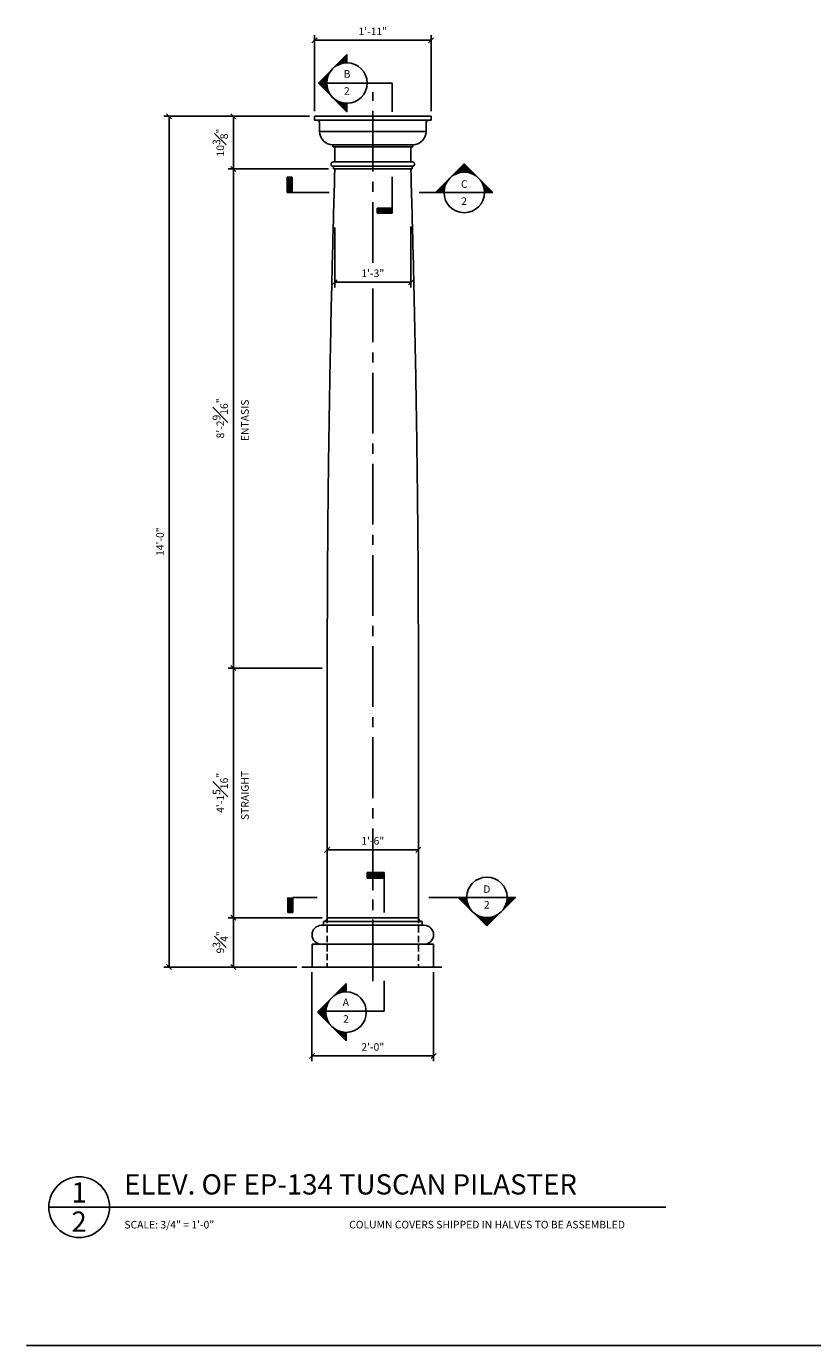
# Model space of a CAD drawing. Extents: x -72 to 276, y -87 to 325.
# Drawn here: x 3 to 80, y 2 to 132 of the extents above; entities that cross this region are included whole.
import ezdxf

# ---------------------------------------------------------------- set-up
doc = ezdxf.new("R2010")
doc.units = 0
doc.header["$MEASUREMENT"] = 0
doc.header["$PDMODE"] = 35
doc.header["$PDSIZE"] = -5
doc.linetypes.add('CENTER2', pattern=[1.125, 0.75, -0.125, 0.125, -0.125])
doc.linetypes.add('HIDDEN2', pattern=[0.1875, 0.125, -0.0625])
doc.layers.get('0').update_dxf_attribs({"linetype": 'CONTINUOUS'})
doc.layers.get('DEFPOINTS').update_dxf_attribs({"linetype": 'CONTINUOUS'})
for name, color, linetype in [('DETAILS', 5, 'CONTINUOUS'), ('DIMS', 8, 'CONTINUOUS'), ('FIBERGLASS', 7, 'CONTINUOUS'), ('FRAMING', 4, 'CONTINUOUS'), ('GROUNDING', 6, 'CONTINUOUS'), ('TEXT', 8, 'CONTINUOUS'), ('TITLEBLOCK', 95, 'CONTINUOUS')]:
    doc.layers.add(name, color=color, linetype=linetype)
doc.styles.add('NOTES', font='stylu.ttf', dxfattribs={"height": 0.75})
doc.styles.get("Standard").update_dxf_attribs({"font": 'stylu.ttf'})
doc.styles.add('TITLES', font='swiss.ttf', dxfattribs={"height": 2})
doc.dimstyles.new('DIMS', dxfattribs={"dimscale": 8, "dimtxt": 0.09375, "dimasz": 0.0625, "dimexe": 0.0625, "dimexo": 0.0625, "dimgap": 0.0625, "dimtad": 3, "dimdec": 4, "dimzin": 0, "dimdsep": 46, "dimlunit": 4, "dimtxsty": 'Standard', "dimblk1": 'OBLIQUE', "dimblk2": 'OBLIQUE', "dimsah": 1, "dimcen": 0.0625, "dimclrd": 3, "dimclre": 3, "dimclrt": 8, "dimaunit": 1, "dimadec": 0, "dimazin": 0, "dimtfac": 1, "dimtdec": 4, "dimtmove": 2, "dimatfit": 3, "dimldrblk": 'OBLIQUE', "dimfxl": 1, "dimfrac": 1, "dimtolj": 1, "dimtzin": 0, "dimarcsym": 0})

# ---------------------------------------------------------------- blocks, each defined once
blk = doc.blocks.new('_OBLIQUE')
at = {"layer": 'DIMS', "color": 6, "linetype": 'ByBlock', "ltscale": 8}
blk.add_line((-0.5, -0.5), (0.5, 0.5), dxfattribs=at)
blk = doc.blocks.new('*D117')
at = {"layer": 'DEFPOINTS', "color": 0, "linetype": 'Continuous', "ltscale": 8}
for p in [(42.69, 130.89), (31.19, 123.38), (42.69, 123.38)]:
    blk.add_point(p, dxfattribs=at)
at = {"layer": 'DIMS', "color": 3, "linetype": 'Continuous', "lineweight": -2, "ltscale": 8}
for p, q in [((31.19, 123.88), (31.19, 131.39)), ((31.19, 130.89), (42.69, 130.89)), ((42.69, 123.88), (42.69, 131.39))]:
    blk.add_line(p, q, dxfattribs=at)
at = {"layer": 'DIMS', "color": 3, "linetype": 'Continuous', "lineweight": -2, "ltscale": 8, "xscale": 0.5, "yscale": 0.5, "zscale": 0.5, "rotation": 180}
blk.add_blockref('_OBLIQUE', (31.19, 130.89), dxfattribs=at)
at = {"layer": 'DIMS', "color": 3, "linetype": 'Continuous', "lineweight": -2, "ltscale": 8, "xscale": 0.5, "yscale": 0.5, "zscale": 0.5}
blk.add_blockref('_OBLIQUE', (42.69, 130.89), dxfattribs=at)
at = {"layer": 'DIMS', "color": 8, "linetype": 'Continuous', "ltscale": 8, "insert": (36.94, 131.77), "char_height": 0.75, "attachment_point": 5}
blk.add_mtext('\\A1;1\'-11"', dxfattribs=at)
blk = doc.blocks.new('*X116')
at = {"color": 0, "linetype": 'Continuous', "ltscale": 8}
for p, q in [((31.57, 33.51), (32.45, 34.39)), ((32.08, 33.68), (31.83, 33.93)), ((31.86, 33.63), (32.45, 34.21)), ((32.23, 33.71), (31.92, 34.02)), ((32.4, 33.72), (32.01, 34.11)), ((32.09, 33.69), (32.45, 34.04)), ((32.45, 33.84), (32.1, 34.19)), ((32.45, 34.02), (32.18, 34.28)), ((32.45, 34.2), (32.27, 34.37)), ((32.45, 34.38), (32.36, 34.46)), ((29.7, 31.64), (30.65, 32.59)), ((30.61, 32.5), (30.51, 32.6)), ((30.66, 32.62), (30.59, 32.69)), ((30.73, 32.74), (30.68, 32.78)), ((30.79, 32.84), (30.77, 32.87)), ((30.87, 32.95), (30.86, 32.96)), ((30.95, 33.04), (30.95, 33.05)), ((31.13, 33.22), (31.12, 33.22)), ((31.22, 33.3), (31.21, 33.31)), ((31.33, 33.37), (31.3, 33.4)), ((31.44, 33.44), (31.39, 33.49)), ((31.55, 33.5), (31.48, 33.58)), ((31.67, 33.56), (31.57, 33.66)), ((31.8, 33.61), (31.65, 33.75)), ((31.93, 33.65), (31.74, 33.84)), ((32.3, 33.71), (32.45, 33.86)), ((30.94, 30.4), (29.62, 31.72)), ((30.62, 30.9), (29.71, 31.81)), ((29.78, 31.55), (30.53, 32.3)), ((30.52, 31.17), (29.8, 31.9)), ((29.87, 31.46), (30.48, 32.07)), ((30.47, 31.4), (29.89, 31.99)), ((29.96, 31.37), (30.45, 31.87)), ((30.45, 31.6), (29.98, 32.07)), ((30.05, 31.29), (30.45, 31.68)), ((30.45, 31.78), (30.06, 32.16)), ((30.14, 31.2), (30.46, 31.52)), ((30.46, 31.94), (30.15, 32.25)), ((30.23, 31.11), (30.48, 31.36)), ((30.48, 32.1), (30.24, 32.34)), ((30.52, 32.24), (30.33, 32.43)), ((30.56, 32.37), (30.42, 32.52)), ((30.31, 31.02), (30.51, 31.22)), ((30.4, 30.93), (30.55, 31.08)), ((30.49, 30.84), (30.6, 30.95)), ((30.58, 30.76), (30.65, 30.83)), ((30.67, 30.67), (30.72, 30.72)), ((30.76, 30.58), (30.78, 30.61)), ((30.84, 30.49), (30.86, 30.5)), ((30.93, 30.4), (30.94, 30.41)), ((31.02, 30.31), (31.02, 30.31)), ((31.11, 30.23), (31.11, 30.23)), ((32.45, 28.9), (31.13, 30.21)), ((31.2, 30.14), (31.21, 30.15)), ((31.29, 30.05), (31.31, 30.07)), ((31.37, 29.96), (31.42, 30)), ((31.46, 29.87), (31.53, 29.94)), ((31.55, 29.78), (31.65, 29.88)), ((32.45, 29.07), (31.63, 29.89)), ((31.64, 29.7), (31.78, 29.83)), ((31.73, 29.61), (31.91, 29.79)), ((31.82, 29.52), (32.05, 29.76)), ((32.45, 29.25), (31.9, 29.79)), ((31.9, 29.43), (32.21, 29.73)), ((31.99, 29.34), (32.37, 29.72)), ((32.08, 29.25), (32.45, 29.62)), ((32.45, 29.43), (32.13, 29.74)), ((32.17, 29.16), (32.45, 29.44)), ((32.26, 29.08), (32.45, 29.26)), ((32.45, 29.6), (32.33, 29.72)), ((32.35, 28.99), (32.45, 29.09)), ((32.44, 28.9), (32.45, 28.91))]:
    blk.add_line(p, q, dxfattribs=at)
blk = doc.blocks.new('*D118')
at = {"layer": 'DEFPOINTS', "color": 0, "linetype": 'Continuous', "ltscale": 8}
for p in [(16.83, 123.38), (31.19, 123.38), (29.95, 39.38)]:
    blk.add_point(p, dxfattribs=at)
at = {"layer": 'DIMS', "color": 3, "linetype": 'Continuous', "lineweight": -2, "ltscale": 8}
for p, q in [((30.69, 123.38), (16.33, 123.38)), ((16.83, 39.38), (16.83, 123.38)), ((29.45, 39.38), (16.33, 39.38))]:
    blk.add_line(p, q, dxfattribs=at)
at = {"layer": 'DIMS', "color": 3, "linetype": 'Continuous', "lineweight": -2, "ltscale": 8, "xscale": 0.5, "yscale": 0.5, "zscale": 0.5}
for p, rotation in [((16.83, 123.38), 90), ((16.83, 39.38), 270)]:
    blk.add_blockref('_OBLIQUE', p, dxfattribs=dict(at, rotation=rotation))
at = {"layer": 'DIMS', "color": 8, "linetype": 'Continuous', "ltscale": 8, "insert": (15.94, 81.38), "char_height": 0.75, "attachment_point": 5, "rotation": 90}
blk.add_mtext('\\A1;14\'-0"', dxfattribs=at)
blk = doc.blocks.new('*D119')
at = {"layer": 'DEFPOINTS', "color": 0, "linetype": 'Continuous', "ltscale": 8}
for p in [(23.18, 68.9), (32.44, 68.9), (32.44, 44.25)]:
    blk.add_point(p, dxfattribs=at)
at = {"layer": 'DIMS', "color": 3, "linetype": 'Continuous', "lineweight": -2, "ltscale": 8}
for p, q in [((31.94, 68.9), (22.68, 68.9)), ((23.18, 44.25), (23.18, 68.9)), ((31.94, 44.25), (22.68, 44.25))]:
    blk.add_line(p, q, dxfattribs=at)
at = {"layer": 'DIMS', "color": 3, "linetype": 'Continuous', "lineweight": -2, "ltscale": 8, "xscale": 0.5, "yscale": 0.5, "zscale": 0.5}
for p, rotation in [((23.18, 68.9), 90), ((23.18, 44.25), 270)]:
    blk.add_blockref('_OBLIQUE', p, dxfattribs=dict(at, rotation=rotation))
at = {"layer": 'DIMS', "color": 8, "linetype": 'Continuous', "ltscale": 8, "insert": (21.89, 56.58), "char_height": 0.75, "attachment_point": 5, "rotation": 90}
blk.add_mtext('\\A1;4\'-1{\\H1.000000x;\\S5#16;}"', dxfattribs=at)
blk = doc.blocks.new('*D120')
at = {"layer": 'DEFPOINTS', "color": 0, "linetype": 'Continuous', "ltscale": 8}
for p in [(41.44, 50.95), (32.44, 44.25), (41.44, 44.25)]:
    blk.add_point(p, dxfattribs=at)
at = {"layer": 'DIMS', "color": 3, "linetype": 'Continuous', "lineweight": -2, "ltscale": 8}
for p, q in [((32.44, 44.75), (32.44, 51.45)), ((32.44, 50.95), (41.44, 50.95)), ((41.44, 44.75), (41.44, 51.45))]:
    blk.add_line(p, q, dxfattribs=at)
at = {"layer": 'DIMS', "color": 3, "linetype": 'Continuous', "lineweight": -2, "ltscale": 8, "xscale": 0.5, "yscale": 0.5, "zscale": 0.5, "rotation": 180}
blk.add_blockref('_OBLIQUE', (32.44, 50.95), dxfattribs=at)
at = {"layer": 'DIMS', "color": 3, "linetype": 'Continuous', "lineweight": -2, "ltscale": 8, "xscale": 0.5, "yscale": 0.5, "zscale": 0.5}
blk.add_blockref('_OBLIQUE', (41.44, 50.95), dxfattribs=at)
at = {"layer": 'DIMS', "color": 8, "linetype": 'Continuous', "ltscale": 8, "insert": (36.94, 51.84), "char_height": 0.75, "attachment_point": 5}
blk.add_mtext('\\A1;1\'-6"', dxfattribs=at)
blk = doc.blocks.new('*D121')
at = {"layer": 'DEFPOINTS', "color": 0, "linetype": 'Continuous', "ltscale": 8}
for p in [(30.94, 39.38), (42.94, 39.38), (42.94, 30.6)]:
    blk.add_point(p, dxfattribs=at)
at = {"layer": 'DIMS', "color": 3, "linetype": 'Continuous', "lineweight": -2, "ltscale": 8}
for p, q in [((30.94, 38.88), (30.94, 30.1)), ((42.94, 38.88), (42.94, 30.1)), ((30.94, 30.6), (42.94, 30.6))]:
    blk.add_line(p, q, dxfattribs=at)
at = {"layer": 'DIMS', "color": 3, "linetype": 'Continuous', "lineweight": -2, "ltscale": 8, "xscale": 0.5, "yscale": 0.5, "zscale": 0.5, "rotation": 180}
blk.add_blockref('_OBLIQUE', (30.94, 30.6), dxfattribs=at)
at = {"layer": 'DIMS', "color": 3, "linetype": 'Continuous', "lineweight": -2, "ltscale": 8, "xscale": 0.5, "yscale": 0.5, "zscale": 0.5}
blk.add_blockref('_OBLIQUE', (42.94, 30.6), dxfattribs=at)
at = {"layer": 'DIMS', "color": 8, "linetype": 'Continuous', "ltscale": 8, "insert": (36.94, 31.49), "char_height": 0.75, "attachment_point": 5}
blk.add_mtext('\\A1;2\'-0"', dxfattribs=at)
blk = doc.blocks.new('*D122')
at = {"layer": 'DEFPOINTS', "color": 0, "linetype": 'Continuous', "ltscale": 8}
for p in [(23.18, 44.25), (32.44, 44.25), (29.95, 39.38)]:
    blk.add_point(p, dxfattribs=at)
at = {"layer": 'DIMS', "color": 3, "linetype": 'Continuous', "lineweight": -2, "ltscale": 8}
for p, q in [((31.94, 44.25), (22.68, 44.25)), ((23.18, 39.38), (23.18, 44.25)), ((29.45, 39.38), (22.68, 39.38))]:
    blk.add_line(p, q, dxfattribs=at)
at = {"layer": 'DIMS', "color": 3, "linetype": 'Continuous', "lineweight": -2, "ltscale": 8, "xscale": 0.5, "yscale": 0.5, "zscale": 0.5}
for p, rotation in [((23.18, 44.25), 90), ((23.18, 39.38), 270)]:
    blk.add_blockref('_OBLIQUE', p, dxfattribs=dict(at, rotation=rotation))
at = {"layer": 'DIMS', "color": 8, "linetype": 'Continuous', "ltscale": 8, "insert": (21.89, 41.82), "char_height": 0.75, "attachment_point": 5, "rotation": 90}
blk.add_mtext('\\A1;9{\\H1.000000x;\\S3#4;}"', dxfattribs=at)
blk = doc.blocks.new('FLAG')
at = {"layer": 'DETAILS', "linetype": 'Continuous', "ltscale": 24}
for p, q in [((-4.5, 0), (-4.5, -1.5)), ((0, 0), (-4.5, 0)), ((0, -1.5), (0, 0)), ((0, -0.125), (-4.5, -0.125)), ((0, -0.25), (-4.5, -0.25)), ((0, -0.375), (-4.5, -0.375)), ((0, -0.5), (-4.5, -0.5)), ((0, -0.625), (-4.5, -0.625)), ((0, -0.75), (-4.5, -0.75)), ((0, -0.875), (-4.5, -0.875)), ((0, -1), (-4.5, -1)), ((0, -1.125), (-4.5, -1.125)), ((0, -1.25), (-4.5, -1.25)), ((0, -1.375), (-4.5, -1.375)), ((-4.5, -1.5), (0, -1.5))]:
    blk.add_line(p, q, dxfattribs=at)
blk = doc.blocks.new('*D123')
at = {"layer": 'DEFPOINTS', "color": 0, "linetype": 'Continuous', "ltscale": 8}
for p in [(23.18, 118.19), (33.07, 118.19), (32.44, 68.9)]:
    blk.add_point(p, dxfattribs=at)
at = {"layer": 'DIMS', "color": 3, "linetype": 'Continuous', "lineweight": -2, "ltscale": 8}
for p, q in [((32.57, 118.19), (22.68, 118.19)), ((23.18, 68.9), (23.18, 118.19)), ((31.94, 68.9), (22.68, 68.9))]:
    blk.add_line(p, q, dxfattribs=at)
at = {"layer": 'DIMS', "color": 3, "linetype": 'Continuous', "lineweight": -2, "ltscale": 8, "xscale": 0.5, "yscale": 0.5, "zscale": 0.5}
for p, rotation in [((23.18, 118.19), 90), ((23.18, 68.9), 270)]:
    blk.add_blockref('_OBLIQUE', p, dxfattribs=dict(at, rotation=rotation))
at = {"layer": 'DIMS', "color": 8, "linetype": 'Continuous', "ltscale": 8, "insert": (21.89, 93.55), "char_height": 0.75, "attachment_point": 5, "rotation": 90}
blk.add_mtext('\\A1;8\'-2{\\H1.000000x;\\S9#16;}"', dxfattribs=at)
blk = doc.blocks.new('*D124')
at = {"layer": 'DEFPOINTS', "color": 0, "linetype": 'Continuous', "ltscale": 8}
for p in [(33.19, 112.91), (40.7, 113.01), (40.7, 106.99)]:
    blk.add_point(p, dxfattribs=at)
at = {"layer": 'DIMS', "color": 3, "linetype": 'Continuous', "lineweight": -2, "ltscale": 8}
for p, q in [((33.19, 112.41), (33.19, 106.49)), ((40.7, 112.51), (40.7, 106.49)), ((33.19, 106.99), (40.7, 106.99))]:
    blk.add_line(p, q, dxfattribs=at)
at = {"layer": 'DIMS', "color": 3, "linetype": 'Continuous', "lineweight": -2, "ltscale": 8, "xscale": 0.5, "yscale": 0.5, "zscale": 0.5, "rotation": 180}
blk.add_blockref('_OBLIQUE', (33.19, 106.99), dxfattribs=at)
at = {"layer": 'DIMS', "color": 3, "linetype": 'Continuous', "lineweight": -2, "ltscale": 8, "xscale": 0.5, "yscale": 0.5, "zscale": 0.5}
blk.add_blockref('_OBLIQUE', (40.7, 106.99), dxfattribs=at)
at = {"layer": 'DIMS', "color": 8, "linetype": 'Continuous', "ltscale": 8, "insert": (36.94, 107.88), "char_height": 0.75, "attachment_point": 5}
blk.add_mtext('\\A1;1\'-3"', dxfattribs=at)
blk = doc.blocks.new('*D125')
at = {"layer": 'DEFPOINTS', "color": 0, "linetype": 'Continuous', "ltscale": 8}
for p in [(23.18, 123.38), (31.19, 123.38), (33.07, 118.19)]:
    blk.add_point(p, dxfattribs=at)
at = {"layer": 'DIMS', "color": 3, "linetype": 'Continuous', "lineweight": -2, "ltscale": 8}
for p, q in [((30.69, 123.38), (22.68, 123.38)), ((23.18, 118.19), (23.18, 123.38)), ((32.57, 118.19), (22.68, 118.19))]:
    blk.add_line(p, q, dxfattribs=at)
at = {"layer": 'DIMS', "color": 3, "linetype": 'Continuous', "lineweight": -2, "ltscale": 8, "xscale": 0.5, "yscale": 0.5, "zscale": 0.5}
for p, rotation in [((23.18, 123.38), 90), ((23.18, 118.19), 270)]:
    blk.add_blockref('_OBLIQUE', p, dxfattribs=dict(at, rotation=rotation))
at = {"layer": 'DIMS', "color": 8, "linetype": 'Continuous', "ltscale": 8, "insert": (21.89, 120.79), "char_height": 0.75, "attachment_point": 5, "rotation": 90}
blk.add_mtext('\\A1;10{\\H1.000000x;\\S3#8;}"', dxfattribs=at)

msp = doc.modelspace()

# ---------------------------------------------------------------- linework, layer by layer
at = {"layer": 'DETAILS', "linetype": 'Continuous', "ltscale": 8}
for p, q in [((31.565171, 126.663392), (34.393598, 129.491819)), ((34.393598, 128.663392), (34.393598, 129.491819)), ((31.565171, 126.663392), (34.393598, 123.834965)), ((31.565171, 126.663392), (38.860306, 126.663392)), ((38.860306, 126.663392), (38.860306, 123.828921)), ((34.393598, 124.663392), (34.393598, 123.834965)), ((45.974267, 118.688818), (43.14584, 115.860391)), ((45.974267, 118.688818), (48.802694, 115.860391)), ((28.478657, 117.360391), (28.478657, 115.860391)), ((28.478657, 115.860391), (28.478657, 117.360391)), ((28.978657, 117.360391), (28.478657, 117.360391)), ((28.541157, 115.860391), (28.541157, 117.360391)), ((28.603657, 115.860391), (28.603657, 117.360391)), ((28.666157, 115.860391), (28.666157, 117.360391)), ((28.728657, 115.860391), (28.728657, 117.360391)), ((28.791157, 115.860391), (28.791157, 117.360391)), ((28.853657, 115.860391), (28.853657, 117.360391)), ((28.916157, 115.860391), (28.916157, 117.360391)), ((28.978657, 115.860391), (28.978657, 117.360391)), ((38.860306, 117.395684), (38.860306, 113.8009)), ((32.638903, 115.860391), (28.478657, 115.860391)), ((48.118351, 115.860391), (41.519889, 115.860391)), ((43.974267, 115.860391), (43.14584, 115.860391)), ((47.974267, 115.860391), (48.802694, 115.860391)), ((38.860306, 114.3009), (37.360306, 114.3009)), ((37.360306, 114.3009), (37.360306, 113.8009)), ((38.860306, 114.2384), (37.360306, 114.2384)), ((38.860306, 114.1759), (37.360306, 114.1759)), ((38.860306, 114.1134), (37.360306, 114.1134)), ((38.860306, 114.0509), (37.360306, 114.0509)), ((38.860306, 113.9884), (37.360306, 113.9884)), ((38.860306, 113.9259), (37.360306, 113.9259)), ((38.860306, 113.8634), (37.360306, 113.8634)), ((37.360306, 113.8009), (38.860306, 113.8009)), ((38.860306, 113.8009), (37.360306, 113.8009))]:
    msp.add_line(p, q, dxfattribs=at)
at = {"layer": 'DETAILS', "color": 5, "linetype": 'Continuous', "ltscale": 8}
for p, q in [((38.069987, 44.777998), (38.069987, 48.702577)), ((28.561099, 46.261442), (28.561099, 44.761442)), ((28.623599, 46.261442), (28.623599, 44.761442)), ((28.686099, 46.261442), (28.686099, 44.761442)), ((28.748599, 46.261442), (28.748599, 44.761442)), ((28.811099, 46.261442), (28.811099, 44.761442)), ((28.873599, 46.261442), (28.873599, 44.761442)), ((28.936099, 46.261442), (28.936099, 44.761442)), ((28.998599, 46.261442), (28.998599, 44.761442)), ((31.461703, 46.261442), (29.061099, 46.261442)), ((29.061099, 44.761442), (29.061099, 46.261442)), ((29.061099, 46.261442), (29.061099, 44.761442)), ((50.202872, 46.261442), (42.478227, 46.261442)), ((48.202872, 43.433015), (45.374445, 46.261442)), ((46.202872, 46.261442), (45.374445, 46.261442)), ((48.202872, 43.433015), (51.031299, 46.261442)), ((50.202872, 46.261442), (51.031299, 46.261442)), ((28.561099, 44.761442), (29.061099, 44.761442)), ((38.069987, 35.019998), (38.069987, 38.0054)), ((31.473073, 34.928199), (34.3015, 37.756626)), ((33.424595, 36.725708), (34.3015, 37.602612)), ((33.933466, 36.894045), (33.686193, 37.141318)), ((33.716348, 36.840683), (34.3015, 37.425836)), ((34.087564, 36.916724), (33.774581, 37.229707)), ((34.253443, 36.927621), (33.862969, 37.318095)), ((33.949403, 36.896962), (34.3015, 37.249059)), ((34.3015, 37.056341), (33.951358, 37.406484)), ((34.3015, 37.233118), (34.039746, 37.494872)), ((34.3015, 37.409895), (34.128134, 37.58326)), ((34.3015, 36.928199), (34.3015, 37.756626)), ((31.55008, 34.851192), (32.503991, 35.805103)), ((31.638468, 34.762804), (32.389016, 35.513351)), ((31.726856, 34.674415), (32.332737, 35.280296)), ((32.326697, 34.611726), (31.741649, 35.196775)), ((32.304983, 34.810218), (31.830037, 35.285163)), ((32.302441, 34.989536), (31.918426, 35.373552)), ((32.314335, 35.154419), (32.006814, 35.46194)), ((32.337835, 35.307696), (32.095202, 35.550328)), ((32.371096, 35.451211), (32.183591, 35.638717)), ((32.412852, 35.586232), (32.271979, 35.727105)), ((32.462195, 35.713665), (32.360367, 35.815493)), ((32.518465, 35.834172), (32.448756, 35.903882)), ((32.581175, 35.948239), (32.537144, 35.99227)), ((32.649967, 36.056223), (32.625532, 36.080658)), ((32.724587, 36.15838), (32.713921, 36.169047)), ((32.804864, 36.25488), (32.802309, 36.257435)), ((31.473073, 34.928199), (34.3015, 32.099772)), ((32.792533, 33.615561), (31.476484, 34.93161)), ((31.564872, 35.019998), (38.069987, 35.019998)), ((32.477866, 34.107004), (31.564872, 35.019998)), ((32.376692, 34.384955), (31.653261, 35.108386)), ((31.815245, 34.586027), (32.30711, 35.077892)), ((31.903633, 34.497639), (32.301763, 34.895768)), ((31.992021, 34.40925), (32.311474, 34.728703)), ((32.08041, 34.320862), (32.33318, 34.573632)), ((32.168798, 34.232473), (32.364909, 34.428584)), ((32.257186, 34.144085), (32.405314, 34.292213)), ((32.345575, 34.055697), (32.453439, 34.163561)), ((32.433963, 33.967308), (32.508588, 34.041933)), ((32.522351, 33.87892), (32.570248, 33.926817)), ((32.61074, 33.790532), (32.638042, 33.817834)), ((32.699128, 33.702143), (32.711701, 33.714716)), ((32.787516, 33.613755), (32.79104, 33.617279)), ((32.875905, 33.525367), (32.875951, 33.525413)), ((32.964293, 33.436978), (32.966391, 33.439076)), ((34.3015, 32.106594), (32.988862, 33.419232)), ((33.052682, 33.34859), (33.062386, 33.358295)), ((33.14107, 33.260202), (33.164027, 33.283159)), ((33.229458, 33.171813), (33.271477, 33.213832)), ((33.317847, 33.083425), (33.384983, 33.150561)), ((33.406235, 32.995037), (33.504891, 33.093692)), ((34.3015, 32.28337), (33.480305, 33.104565)), ((33.494623, 32.906648), (33.631675, 33.0437)), ((33.583012, 32.81826), (33.765979, 33.001228)), ((33.6714, 32.729872), (33.908683, 32.967154)), ((34.3015, 32.460147), (33.758256, 33.003391)), ((33.759788, 32.641483), (34.061015, 32.94271)), ((33.848177, 32.553095), (34.224754, 32.929672)), ((33.936565, 32.464707), (34.3015, 32.829641)), ((34.3015, 32.636924), (33.985028, 32.953396)), ((34.3015, 32.8137), (34.183519, 32.931682)), ((34.3015, 32.928199), (34.3015, 32.099772))]:
    msp.add_line(p, q, dxfattribs=at)
at = {"layer": 'DETAILS', "linetype": 'Continuous', "ltscale": 8}
for centre in [(34.393598, 126.663392), (45.974267, 115.860391)]:
    msp.add_circle(centre, 2, dxfattribs=at)
at = {"layer": 'DETAILS', "color": 5, "linetype": 'Continuous', "ltscale": 8}
for centre in [(48.202872, 46.261442), (34.3015, 34.928199)]:
    msp.add_circle(centre, 2, dxfattribs=at)
at = {"layer": 'DIMS', "linetype": 'CENTER2', "ltscale": 8}
for p, q in [((36.943783, 108.915089), (36.943783, 125.759619)), ((36.943783, 38.062935), (36.943783, 106.381371)), ((36.943783, 37.982771), (36.943783, 50.4046))]:
    msp.add_line(p, q, dxfattribs=at)
at = {"layer": 'FIBERGLASS', "linetype": 'Continuous', "ltscale": 8}
for p, q in [((36.943783, 123.37905), (31.193783, 123.37905)), ((31.193783, 123.37905), (31.193783, 123.00405)), ((31.381283, 123.00405), (31.193783, 123.00405)), ((31.381283, 123.00405), (36.943783, 123.00405)), ((31.693783, 122.69155), (31.693783, 121.87905)), ((36.943783, 123.37905), (42.693783, 123.37905)), ((42.506283, 123.00405), (36.943783, 123.00405)), ((42.193783, 122.69155), (42.193783, 121.87905)), ((42.506283, 123.00405), (42.693783, 123.00405)), ((42.693783, 123.37905), (42.693783, 123.00405)), ((31.693783, 121.87905), (36.943783, 121.87905)), ((42.193783, 121.87905), (36.943783, 121.87905)), ((33.006283, 120.56655), (36.943783, 120.56655)), ((33.006283, 120.56655), (33.006283, 120.37905)), ((33.006283, 120.37905), (36.943783, 120.37905)), ((33.193783, 120.19155), (33.193783, 118.87905)), ((40.881283, 120.56655), (36.943783, 120.56655)), ((40.881283, 120.37905), (36.943783, 120.37905)), ((40.693783, 120.19155), (40.693783, 118.87905)), ((40.881283, 120.56655), (40.881283, 120.37905)), ((33.318783, 118.87905), (33.037533, 118.87905)), ((33.318783, 118.87905), (36.943783, 118.87905)), ((40.568783, 118.87905), (36.943783, 118.87905)), ((40.568783, 118.87905), (40.850033, 118.87905)), ((33.037533, 118.44155), (36.943783, 118.44155)), ((33.037533, 118.44155), (33.068783, 118.44155)), ((33.068783, 118.44155), (33.068783, 118.19155)), ((33.068783, 118.19155), (33.193783, 118.19155)), ((33.068783, 118.19155), (33.318783, 118.19155)), ((36.943783, 118.19155), (33.193783, 118.19155)), ((33.318783, 118.19155), (36.943783, 118.19155)), ((40.850033, 118.44155), (36.943783, 118.44155)), ((40.568783, 118.19155), (36.943783, 118.19155)), ((36.943783, 118.19155), (40.693783, 118.19155)), ((40.818783, 118.19155), (40.693783, 118.19155)), ((40.818783, 118.44155), (40.818783, 118.19155)), ((40.850033, 118.44155), (40.818783, 118.44155)), ((32.443783, 44.25405), (32.443783, 68.89989)), ((41.443783, 44.25405), (41.443783, 68.89989)), ((31.881283, 43.50405), (36.943783, 43.50405)), ((31.881283, 43.50405), (32.068783, 43.50405)), ((32.068783, 43.87905), (36.943783, 43.87905)), ((32.068783, 43.50405), (32.068783, 43.87905)), ((32.443783, 44.25405), (41.443783, 44.25405)), ((41.818783, 43.87905), (36.943783, 43.87905)), ((42.006283, 43.50405), (36.943783, 43.50405)), ((41.818783, 43.50405), (41.818783, 43.87905)), ((42.006283, 43.50405), (41.818783, 43.50405)), ((30.943783, 41.62905), (31.881283, 41.62905)), ((30.943783, 39.37905), (30.943783, 41.62905)), ((31.881283, 41.62905), (36.943783, 41.62905)), ((42.006283, 41.62905), (36.943783, 41.62905)), ((42.943783, 41.62905), (42.006283, 41.62905)), ((42.943783, 39.37905), (42.943783, 41.62905))]:
    msp.add_line(p, q, dxfattribs=at)
for centre, radius, start, end in [((31.381283, 122.69155), 0.3125, 0, 90), ((42.506283, 122.69155), 0.3125, 90, 180), ((33.006283, 121.87905), 1.3125, 180, 270), ((40.881283, 121.87905), 1.3125, 270, 0), ((33.006283, 120.19155), 0.1875, 0, 90), ((40.881283, 120.19155), 0.1875, 90, 180), ((33.037533, 118.6603), 0.21875, 90, 270), ((40.850033, 118.6603), 0.21875, 270, 90), ((33.068239, 118.069529), 0.122042, 358.45659617, 89.74468392), ((40.819326, 118.069529), 0.122042, 90.25531608, 181.54340383), ((31.881283, 42.56655), 0.9375, 90, 270), ((32.068783, 44.25405), 0.375, 270, 0), ((41.818783, 44.25405), 0.375, 180, 270), ((42.006283, 42.56655), 0.9375, 270, 90)]:
    msp.add_arc(centre, radius, start, end, dxfattribs=at)
for points in [[(32.443783, 68.89989), (32.447909, 71.638328), (32.456163, 77.115278), (32.522797, 85.330661), (32.628266, 93.54604), (32.776333, 101.761388), (32.960357, 109.93502), (33.113922, 115.369655), (33.190236, 118.066242)], [(41.443783, 68.89989), (41.439656, 71.638328), (41.431402, 77.115278), (41.364768, 85.330661), (41.259299, 93.54604), (41.111233, 101.761388), (40.927208, 109.93502), (40.773643, 115.369655), (40.697329, 118.066242)]]:
    msp.add_open_spline(points, degree=3, knots=[0, 0, 0, 0, 16.4306092789, 32.8616622495, 49.2935857116, 65.7267733277, 82.1615706467, 98.3475451588, 98.3475451588, 98.3475451588, 98.3475451588], dxfattribs=at)
at = {"layer": 'FRAMING', "linetype": 'HIDDEN2', "ltscale": 5}
for p, q in [((32.443783, 40.685987), (32.443783, 39.37905)), ((41.443783, 40.605512), (41.443783, 39.37905))]:
    msp.add_line(p, q, dxfattribs=at)
for points in [[(32.443783, 40.899884), (32.444849, 42.016167), (32.445915, 43.13245), (32.44714, 44.248733)], [(41.443783, 40.899884), (41.442716, 42.016184), (41.44165, 43.132483), (41.440426, 44.248783)]]:
    msp.add_open_spline(points, degree=3, dxfattribs=at)
at = {"layer": 'GROUNDING', "linetype": 'Continuous', "ltscale": 8}
for p, q in [((29.952606, 39.37905), (43.753366, 39.37905)), ((36.943783, 39.37905), (30.943783, 39.37905)), ((36.943783, 39.37905), (42.943783, 39.37905))]:
    msp.add_line(p, q, dxfattribs=at)
at = {"layer": 'TEXT', "color": 5, "linetype": 'Continuous', "ltscale": 8}
for q in [(4.963162, 15.675059), (65.865358, 15.675059)]:
    msp.add_line((10.963162, 15.675059), q, dxfattribs=at)
msp.add_circle((7.963162, 15.675059), 3, dxfattribs=at)
at = {"layer": 'TITLEBLOCK', "ltscale": 2}
msp.add_line((2.75, 2), (256.25, 2), dxfattribs=at)

# ---------------------------------------------------------------- block references
at = {"layer": 'DETAILS', "linetype": 'Continuous', "ltscale": 8}
msp.add_blockref('*X116', (1.947104, 94.946768), dxfattribs=at)
at = {"layer": 'DETAILS', "linetype": 'Continuous', "ltscale": 8, "rotation": 270}
msp.add_blockref('*X116', (14.257643, 148.306885), dxfattribs=at)
at = {"layer": 'DETAILS', "color": 5, "linetype": 'Continuous', "ltscale": 8, "rotation": 90}
msp.add_blockref('*X116', (79.919496, 13.814948), dxfattribs=at)
at = {"layer": 'TEXT', "linetype": 'Continuous', "ltscale": 8, "xscale": 0.375, "yscale": 0.375, "zscale": 0.375}
msp.add_blockref('FLAG', (38.069987, 48.702577), dxfattribs=at)

# ---------------------------------------------------------------- texts
at = {"layer": 'TEXT', "linetype": 'Continuous', "ltscale": 8, "char_height": 0.75, "style": 'NOTES'}
for s, insert, width, attachment_point in [('{B}', (34.402598, 127.937226), 0.8624, 2), ('2', (34.378226, 126.252202), 0.75, 2), ('{C}', (45.968126, 117.065345), 2.5215, 2), ('2', (45.950188, 115.380719), 0.625, 2), ('{SCALE: 3/4" = 1\'-0"}', (12.422311, 14.314875), 44.94174443, 1), ('{COLUMN COVERS SHIPPED IN HALVES TO BE ASSEMBLED}', (34.609501, 14.322957), 32.21557291, 1)]:
    msp.add_mtext(s, dxfattribs=dict(at, insert=insert, width=width, attachment_point=attachment_point))
at = {"layer": 'TEXT', "linetype": 'Continuous', "ltscale": 8, "char_height": 0.75, "attachment_point": 2, "rotation": 90, "style": 'NOTES'}
for s, insert, width in [('{ENTASIS}', (23.947023, 93.361579), 0.9479), ('STRAIGHT', (23.947023, 56.317967), 5.83523663)]:
    msp.add_mtext(s, dxfattribs=dict(at, insert=insert, width=width))
at = {"layer": 'TEXT', "color": 8, "linetype": 'Continuous', "ltscale": 8}
for s, insert, char_height, width, attachment_point, style in [('{D}', (48.188568, 47.441535), 0.75, 1.1128, 2, 'NOTES'), ('2', (48.188568, 45.902687), 0.75, 0.8125, 2, 'NOTES'), ('{A}', (34.280993, 36.275771), 0.75, 1.1202, 2, 'NOTES'), ('2', (34.295796, 34.62511), 0.75, 0.625, 2, 'NOTES'), ('{ELEV. OF EP-134 TUSCAN PILASTER}', (12.399613, 18.919994), 2, 67.875, 1, 'TITLES'), ('{1}', (7.956777, 18.128624), 2, 1.5379, 2, 'TITLES'), ('2', (7.95238, 15.24109), 2, 1.375, 2, 'TITLES')]:
    msp.add_mtext(s, dxfattribs=dict(at, insert=insert, char_height=char_height, width=width, attachment_point=attachment_point, style=style))

# ---------------------------------------------------------------- dimensions: what is measured, and where the dimension line sits
at = {"layer": 'DIMS', "linetype": 'Continuous', "ltscale": 8}
for base, p1, p2, picture, middle in [((42.693783, 130.887612), (31.193783, 123.37905), (42.693783, 123.37905), '*D117', (36.943783, 131.766455)), ((40.698023, 106.991339), (33.189543, 112.911457), (40.698023, 113.006101), '*D124', (36.943783, 107.879791)), ((41.443783, 50.948233), (32.443783, 44.25405), (41.443783, 44.25405), '*D120', (36.943783, 51.837234)), ((42.943783, 30.604528), (30.943783, 39.37905), (42.943783, 39.37905), '*D121', (36.943783, 31.492979))]:
    dim = msp.add_linear_dim(base=base, p1=p1, p2=p2, dimstyle='DIMS', override={"dimlfac": 2, "dimzin": 3}, dxfattribs=at)
    dim.commit()
    dim.dimension.update_dxf_attribs({"geometry": picture, "text_midpoint": middle})
for base, p1, p2, picture, middle in [((16.829553, 123.37905), (29.952606, 39.37905), (31.193783, 123.37905), '*D118', (15.935062, 81.37905)), ((23.179189, 123.37905), (33.068783, 118.19157), (31.193783, 123.37905), '*D125', (21.892677, 120.78531)), ((23.179189, 118.19157), (32.443783, 68.89989), (33.068783, 118.19157), '*D123', (21.891579, 93.54573)), ((23.179189, 68.89989), (32.443783, 44.25405), (32.443783, 68.89989), '*D119', (21.887736, 56.57697)), ((23.179189, 44.25405), (29.952606, 39.37905), (32.443783, 44.25405), '*D122', (21.887736, 41.81655))]:
    dim = msp.add_linear_dim(base=base, p1=p1, p2=p2, angle=90, dimstyle='DIMS', override={"dimlfac": 2, "dimzin": 3}, dxfattribs=at)
    dim.commit()
    dim.dimension.update_dxf_attribs({"geometry": picture, "text_midpoint": middle})

doc.saveas('drawing.dxf')
